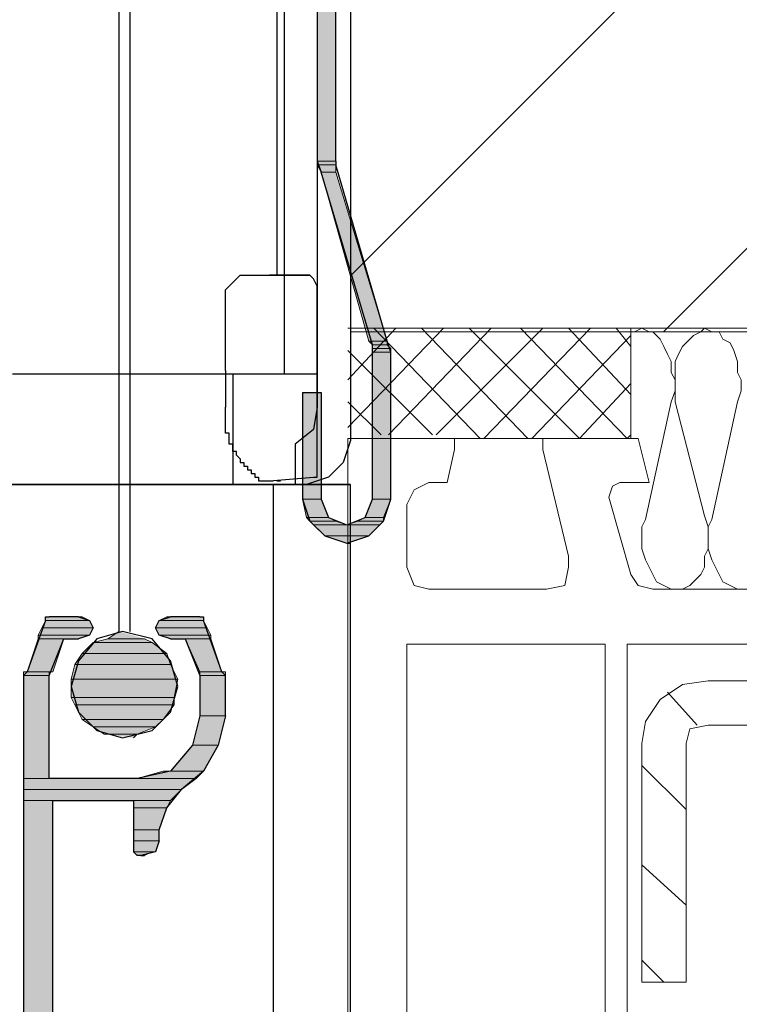
# Model space of a CAD drawing. Units: inches. Extents: x 10 to 2289, y 10 to 832.
# Drawn here: x 260 to 287, y 612 to 650 of the extents above; entities that cross this region are included whole.
import ezdxf

# ---------------------------------------------------------------- set-up
doc = ezdxf.new("R2010")
doc.units = ezdxf.units.IN
doc.header["$MEASUREMENT"] = 0
doc.layers.add('Layer 1', color=7, linetype='Continuous')

# ---------------------------------------------------------------- blocks, each defined once
blk = doc.blocks.new('block 3')
at = {"layer": 'Layer 1', "true_color": 0xffffff}
for points in [[(271.016, 754.428), (271.016, 644.367), (271.721, 644.367)], [(271.016, 754.428), (271.721, 754.428), (271.721, 644.367)], [(271.016, 644.367), (271.016, 644.227), (271.721, 644.227)], [(271.016, 644.367), (271.721, 644.367), (271.721, 644.227)], [(271.016, 644.227), (271.157, 643.946), (271.721, 643.946)], [(271.016, 644.227), (271.721, 644.227), (271.721, 643.946)], [(271.157, 643.946), (272.986, 637.471), (273.691, 637.471)], [(271.157, 643.946), (271.721, 643.946), (273.691, 637.471)], [(272.986, 637.471), (273.127, 637.33), (273.691, 637.33)], [(272.986, 637.471), (273.691, 637.471), (273.691, 637.33)], [(273.127, 637.33), (273.691, 637.33), (273.832, 637.189)], [(273.127, 637.33), (273.127, 637.189), (273.832, 637.189)], [(273.127, 637.189), (273.832, 637.189), (273.832, 637.048)], [(273.127, 637.189), (273.127, 637.048), (273.832, 637.048)], [(273.127, 637.048), (273.127, 631.419), (273.832, 631.419)], [(273.127, 637.048), (273.832, 637.048), (273.832, 631.419)], [(270.454, 635.501), (270.454, 631.419), (271.157, 631.419)], [(270.454, 635.501), (271.157, 635.501), (271.157, 631.419)], [(270.454, 631.419), (270.595, 630.715), (271.439, 630.715)], [(270.454, 631.419), (271.157, 631.419), (271.439, 630.715)], [(273.127, 631.419), (272.847, 630.715), (273.55, 630.715)], [(273.127, 631.419), (273.832, 631.419), (273.55, 630.715)], [(270.595, 630.715), (270.734, 630.575), (271.721, 630.575)], [(270.595, 630.715), (271.439, 630.715), (271.721, 630.575)], [(272.847, 630.715), (272.565, 630.575), (273.55, 630.575)], [(272.847, 630.715), (273.55, 630.715), (273.55, 630.575)], [(270.734, 630.575), (270.875, 630.434), (272.142, 630.434)], [(270.734, 630.575), (271.721, 630.575), (272.142, 630.434)], [(270.875, 630.434), (271.298, 630.011), (272.986, 630.011)], [(270.875, 630.434), (273.409, 630.434), (272.986, 630.011)], [(272.565, 630.575), (272.142, 630.434), (273.409, 630.434)], [(272.565, 630.575), (273.55, 630.575), (273.409, 630.434)], [(271.298, 630.011), (272.986, 630.011), (272.142, 629.73)], [(262.009, 626.915), (262.291, 626.774), (260.601, 626.774)], [(262.009, 626.915), (260.601, 626.915), (260.601, 626.774)], [(266.653, 626.915), (266.653, 626.774), (264.964, 626.774)], [(266.653, 626.915), (265.246, 626.915), (264.964, 626.774)], [(262.291, 626.774), (262.43, 626.492), (260.46, 626.492)], [(262.291, 626.774), (260.601, 626.774), (260.46, 626.492)], [(266.653, 626.774), (266.794, 626.492), (264.823, 626.492)], [(266.653, 626.774), (264.964, 626.774), (264.823, 626.492)], [(262.43, 626.492), (262.291, 626.212), (260.319, 626.212)], [(262.43, 626.492), (260.46, 626.492), (260.319, 626.212)], [(262.291, 626.212), (261.868, 626.071), (260.319, 626.071)], [(262.291, 626.212), (260.319, 626.212), (260.319, 626.071)], [(263.417, 626.353), (262.994, 626.071), (264.401, 626.071)], [(266.794, 626.492), (264.823, 626.492), (264.964, 626.212)], [(266.794, 626.492), (266.935, 626.212), (264.964, 626.212)], [(266.935, 626.212), (264.964, 626.212), (265.387, 626.071)], [(266.935, 626.212), (266.935, 626.071), (265.387, 626.071)], [(261.305, 626.071), (260.883, 624.804), (259.898, 624.804)], [(261.305, 626.071), (260.319, 626.071), (259.898, 624.804)], [(262.43, 625.93), (262.009, 625.507), (265.246, 625.507)], [(262.994, 626.071), (262.43, 625.93), (264.684, 625.93)], [(262.43, 625.93), (264.684, 625.93), (265.246, 625.507)], [(262.994, 626.071), (264.401, 626.071), (264.684, 625.93)], [(266.935, 626.071), (265.949, 626.071), (266.513, 624.804)], [(266.935, 626.071), (267.357, 624.804), (266.513, 624.804)], [(262.009, 625.507), (261.727, 625.086), (265.387, 625.086)], [(262.009, 625.507), (265.246, 625.507), (265.387, 625.086)], [(261.727, 625.086), (261.586, 624.522), (265.668, 624.522)], [(261.727, 625.086), (265.387, 625.086), (265.668, 624.522)], [(260.742, 624.804), (260.742, 624.663), (259.757, 624.663)], [(260.742, 624.804), (259.757, 624.804), (259.757, 624.663)], [(260.742, 624.663), (260.742, 620.722), (259.757, 620.722)], [(260.742, 624.663), (259.757, 624.663), (259.757, 620.722)], [(267.498, 624.804), (267.498, 624.663), (266.513, 624.663)], [(267.498, 624.804), (266.513, 624.804), (266.513, 624.663)], [(267.498, 624.663), (267.498, 623.115), (266.513, 623.115)], [(267.498, 624.663), (266.513, 624.663), (266.513, 623.115)], [(261.586, 624.522), (261.586, 623.819), (265.527, 623.819)], [(261.586, 624.522), (265.668, 624.522), (265.527, 623.819)], [(261.586, 623.819), (261.727, 623.537), (265.527, 623.537)], [(261.586, 623.819), (265.527, 623.819), (265.527, 623.537)], [(261.727, 623.537), (262.009, 622.974), (265.105, 622.974)], [(261.727, 623.537), (265.527, 623.537), (265.105, 622.974)], [(262.009, 622.974), (262.43, 622.693), (264.823, 622.693)], [(262.009, 622.974), (265.105, 622.974), (264.823, 622.693)], [(267.498, 623.115), (267.216, 621.989), (266.231, 621.989)], [(267.498, 623.115), (266.513, 623.115), (266.231, 621.989)], [(262.43, 622.693), (262.853, 622.412), (264.12, 622.412)], [(262.43, 622.693), (264.823, 622.693), (264.12, 622.412)], [(262.853, 622.412), (264.12, 622.412), (263.979, 622.271)], [(267.216, 621.989), (266.653, 621.004), (265.387, 621.004)], [(267.216, 621.989), (266.231, 621.989), (265.387, 621.004)], [(266.653, 621.004), (266.372, 620.722), (264.12, 620.722)], [(266.653, 621.004), (265.105, 621.004), (264.12, 620.722)], [(266.372, 620.722), (265.809, 620.3), (259.757, 620.3)], [(266.372, 620.722), (259.757, 620.722), (259.757, 620.3)], [(265.809, 620.3), (265.387, 619.878), (259.757, 619.878)], [(265.809, 620.3), (259.757, 620.3), (259.757, 619.878)], [(260.883, 619.878), (260.883, 608.196), (259.757, 608.196)], [(260.883, 619.878), (259.757, 619.878), (259.757, 608.196)], [(265.387, 619.878), (265.246, 619.596), (263.979, 619.596)], [(265.387, 619.878), (263.979, 619.878), (263.979, 619.596)], [(265.246, 619.596), (264.964, 618.752), (263.979, 618.752)], [(265.246, 619.596), (263.979, 619.596), (263.979, 618.752)], [(264.964, 618.752), (264.964, 618.329), (263.979, 618.329)], [(264.964, 618.752), (263.979, 618.752), (263.979, 618.329)], [(264.964, 618.329), (264.823, 617.908), (263.979, 617.908)], [(264.964, 618.329), (263.979, 618.329), (263.979, 617.908)], [(264.684, 617.908), (263.979, 617.908), (264.12, 617.767)], [(264.684, 617.908), (264.401, 617.767), (264.12, 617.767)]]:
    blk.add_hatch(color=7, dxfattribs=at).paths.add_polyline_path(points)
h = blk.add_hatch(color=7, dxfattribs=at)
edge = h.paths.add_edge_path()
edge.add_spline(control_points=[(271.016, 644.227), (271.016, 644.227), (271.721, 644.227), (271.721, 644.227), (271.721, 644.227), (271.016, 644.227), (271.016, 644.227)], knot_values=[0, 0, 0, 0, 1, 1, 1, 2, 2, 2, 2], degree=3, periodic=1)
h = blk.add_hatch(color=7, dxfattribs=at)
edge = h.paths.add_edge_path()
edge.add_spline(control_points=[(271.016, 644.227), (271.016, 644.227), (271.721, 644.227), (271.721, 644.227), (271.721, 644.227), (271.016, 644.227), (271.016, 644.227)], knot_values=[0, 0, 0, 0, 1, 1, 1, 2, 2, 2, 2], degree=3, periodic=1)
h = blk.add_hatch(color=7, dxfattribs=at)
edge = h.paths.add_edge_path()
edge.add_spline(control_points=[(271.016, 644.227), (271.016, 644.227), (271.721, 644.227), (271.721, 644.227), (271.721, 644.227), (271.016, 644.227), (271.016, 644.227)], knot_values=[0, 0, 0, 0, 1, 1, 1, 2, 2, 2, 2], degree=3, periodic=1)
h = blk.add_hatch(color=7, dxfattribs=at)
edge = h.paths.add_edge_path()
edge.add_spline(control_points=[(271.016, 644.227), (271.016, 644.227), (271.721, 644.227), (271.721, 644.227), (271.721, 644.227), (271.016, 644.227), (271.016, 644.227)], knot_values=[0, 0, 0, 0, 1, 1, 1, 2, 2, 2, 2], degree=3, periodic=1)
h = blk.add_hatch(color=7, dxfattribs=at)
edge = h.paths.add_edge_path()
edge.add_spline(control_points=[(273.127, 637.189), (273.127, 637.189), (273.832, 637.189), (273.832, 637.189), (273.832, 637.189), (273.127, 637.189), (273.127, 637.189)], knot_values=[0, 0, 0, 0, 1, 1, 1, 2, 2, 2, 2], degree=3, periodic=1)
h = blk.add_hatch(color=7, dxfattribs=at)
edge = h.paths.add_edge_path()
edge.add_spline(control_points=[(273.127, 637.189), (273.127, 637.189), (273.832, 637.189), (273.832, 637.189), (273.832, 637.189), (273.127, 637.189), (273.127, 637.189)], knot_values=[0, 0, 0, 0, 1, 1, 1, 2, 2, 2, 2], degree=3, periodic=1)
h = blk.add_hatch(color=7, dxfattribs=at)
edge = h.paths.add_edge_path()
edge.add_spline(control_points=[(260.601, 626.774), (260.601, 626.774), (262.291, 626.774), (262.291, 626.774), (262.291, 626.774), (260.601, 626.774), (260.601, 626.774)], knot_values=[0, 0, 0, 0, 1, 1, 1, 2, 2, 2, 2], degree=3, periodic=1)
h = blk.add_hatch(color=7, dxfattribs=at)
edge = h.paths.add_edge_path()
edge.add_spline(control_points=[(260.601, 626.774), (260.601, 626.774), (262.291, 626.774), (262.291, 626.774), (262.291, 626.774), (260.601, 626.774), (260.601, 626.774)], knot_values=[0, 0, 0, 0, 1, 1, 1, 2, 2, 2, 2], degree=3, periodic=1)
h = blk.add_hatch(color=7, dxfattribs=at)
edge = h.paths.add_edge_path()
edge.add_spline(control_points=[(264.964, 626.774), (264.964, 626.774), (266.653, 626.774), (266.653, 626.774), (266.653, 626.774), (264.964, 626.774), (264.964, 626.774)], knot_values=[0, 0, 0, 0, 1, 1, 1, 2, 2, 2, 2], degree=3, periodic=1)
h = blk.add_hatch(color=7, dxfattribs=at)
edge = h.paths.add_edge_path()
edge.add_spline(control_points=[(264.964, 626.774), (264.964, 626.774), (266.653, 626.774), (266.653, 626.774), (266.653, 626.774), (264.964, 626.774), (264.964, 626.774)], knot_values=[0, 0, 0, 0, 1, 1, 1, 2, 2, 2, 2], degree=3, periodic=1)
h = blk.add_hatch(color=7, dxfattribs=at)
edge = h.paths.add_edge_path()
edge.add_spline(control_points=[(259.757, 624.663), (259.757, 624.663), (260.742, 624.663), (260.742, 624.663), (260.742, 624.663), (259.757, 624.663), (259.757, 624.663)], knot_values=[0, 0, 0, 0, 1, 1, 1, 2, 2, 2, 2], degree=3, periodic=1)
h = blk.add_hatch(color=7, dxfattribs=at)
edge = h.paths.add_edge_path()
edge.add_spline(control_points=[(259.757, 624.663), (259.757, 624.663), (260.742, 624.663), (260.742, 624.663), (260.742, 624.663), (259.757, 624.663), (259.757, 624.663)], knot_values=[0, 0, 0, 0, 1, 1, 1, 2, 2, 2, 2], degree=3, periodic=1)
h = blk.add_hatch(color=7, dxfattribs=at)
edge = h.paths.add_edge_path()
edge.add_spline(control_points=[(266.513, 624.804), (266.513, 624.804), (267.357, 624.804), (267.357, 624.804), (267.357, 624.804), (266.513, 624.804), (266.513, 624.804)], knot_values=[0, 0, 0, 0, 1, 1, 1, 2, 2, 2, 2], degree=3, periodic=1)
h = blk.add_hatch(color=7, dxfattribs=at)
edge = h.paths.add_edge_path()
edge.add_spline(control_points=[(266.513, 624.663), (266.513, 624.663), (267.498, 624.663), (267.498, 624.663), (267.498, 624.663), (266.513, 624.663), (266.513, 624.663)], knot_values=[0, 0, 0, 0, 1, 1, 1, 2, 2, 2, 2], degree=3, periodic=1)
h = blk.add_hatch(color=7, dxfattribs=at)
edge = h.paths.add_edge_path()
edge.add_spline(control_points=[(266.513, 624.663), (266.513, 624.663), (267.498, 624.663), (267.498, 624.663), (267.498, 624.663), (266.513, 624.663), (266.513, 624.663)], knot_values=[0, 0, 0, 0, 1, 1, 1, 2, 2, 2, 2], degree=3, periodic=1)
h = blk.add_hatch(color=7, dxfattribs=at)
edge = h.paths.add_edge_path()
edge.add_spline(control_points=[(261.586, 624.522), (261.586, 624.522), (265.668, 624.522), (265.668, 624.522), (265.668, 624.522), (261.586, 624.522), (261.586, 624.522)], knot_values=[0, 0, 0, 0, 1, 1, 1, 2, 2, 2, 2], degree=3, periodic=1)
h = blk.add_hatch(color=7, dxfattribs=at)
edge = h.paths.add_edge_path()
edge.add_spline(control_points=[(261.586, 624.522), (261.586, 624.522), (265.668, 624.522), (265.668, 624.522), (265.668, 624.522), (261.586, 624.522), (261.586, 624.522)], knot_values=[0, 0, 0, 0, 1, 1, 1, 2, 2, 2, 2], degree=3, periodic=1)
h = blk.add_hatch(color=7, dxfattribs=at)
edge = h.paths.add_edge_path()
edge.add_spline(control_points=[(266.231, 621.989), (266.231, 621.989), (267.216, 621.989), (267.216, 621.989), (267.216, 621.989), (266.231, 621.989), (266.231, 621.989)], knot_values=[0, 0, 0, 0, 1, 1, 1, 2, 2, 2, 2], degree=3, periodic=1)
h = blk.add_hatch(color=7, dxfattribs=at)
edge = h.paths.add_edge_path()
edge.add_spline(control_points=[(266.231, 621.989), (266.231, 621.989), (267.216, 621.989), (267.216, 621.989), (267.216, 621.989), (266.231, 621.989), (266.231, 621.989)], knot_values=[0, 0, 0, 0, 1, 1, 1, 2, 2, 2, 2], degree=3, periodic=1)
h = blk.add_hatch(color=7, dxfattribs=at)
edge = h.paths.add_edge_path()
edge.add_spline(control_points=[(265.105, 621.004), (265.105, 621.004), (266.653, 621.004), (266.653, 621.004), (266.653, 621.004), (265.105, 621.004), (265.105, 621.004)], knot_values=[0, 0, 0, 0, 1, 1, 1, 2, 2, 2, 2], degree=3, periodic=1)
h = blk.add_hatch(color=7, dxfattribs=at)
edge = h.paths.add_edge_path()
edge.add_spline(control_points=[(263.979, 617.908), (263.979, 617.908), (264.823, 617.908), (264.823, 617.908), (264.823, 617.908), (263.979, 617.908), (263.979, 617.908)], knot_values=[0, 0, 0, 0, 1, 1, 1, 2, 2, 2, 2], degree=3, periodic=1)
h = blk.add_hatch(color=7, dxfattribs=at)
edge = h.paths.add_edge_path()
edge.add_spline(control_points=[(264.261, 617.767), (264.261, 617.767), (264.401, 617.767), (264.401, 617.767), (264.401, 617.767), (264.261, 617.767), (264.261, 617.767)], knot_values=[0, 0, 0, 0, 1, 1, 1, 2, 2, 2, 2], degree=3, periodic=1)
at = {"layer": 'Layer 1', "color": 7, "lineweight": 25, "true_color": 0xffffff}
for points in [[(272.283, 755.836), (272.283, 633.67)], [(271.016, 754.569), (271.016, 634.938)], [(271.016, 754.428), (271.016, 644.367), (271.157, 643.946)], [(271.721, 644.367), (271.721, 754.428)], [(269.75, 748.798), (269.75, 636.204)], [(263.417, 739.228), (263.417, 626.353)], [(263.838, 739.228), (263.838, 626.353)], [(269.468, 672.375), (269.468, 640.005)], [(271.721, 644.367), (271.721, 644.227)], [(271.157, 635.501), (271.157, 631.419), (271.439, 630.715), (272.142, 630.434), (272.847, 630.715), (273.127, 631.419), (273.127, 637.33), (271.157, 643.946)], [(273.691, 637.471), (271.721, 644.227)], [(267.498, 636.345), (267.498, 639.441), (267.639, 639.582), (267.779, 639.723), (267.92, 639.864), (268.061, 640.005), (269.187, 640.005)], [(269.187, 632.123), (270.875, 632.264), (271.016, 632.264), (271.016, 639.582), (270.875, 639.864), (270.734, 640.005), (269.187, 640.005)], [(269.187, 640.005), (270.734, 640.005)], [(273.832, 637.048), (273.691, 637.471)], [(273.832, 631.419), (273.832, 637.048)], [(267.498, 636.345), (267.498, 634.938)], [(271.016, 636.204), (259.334, 636.204)], [(267.779, 636.204), (267.779, 631.982), (270.172, 631.982)], [(270.454, 635.501), (271.157, 635.501)], [(270.454, 635.501), (270.454, 631.419)], [(268.061, 632.967), (267.92, 633.108), (267.92, 633.249), (267.779, 633.249), (267.779, 633.53), (267.639, 633.53), (267.639, 633.952), (267.498, 633.952), (267.498, 634.938)], [(271.016, 634.938), (270.875, 634.093), (270.172, 633.53)], [(270.172, 633.53), (270.172, 631.982)], [(272.283, 633.67), (272.001, 632.827), (271.439, 632.264), (270.595, 631.982)], [(268.061, 632.967), (268.061, 632.827), (268.202, 632.827), (268.202, 632.686), (268.342, 632.686), (268.342, 632.545), (268.482, 632.545), (268.482, 632.404), (268.624, 632.404), (268.624, 632.264), (268.765, 632.264)], [(268.765, 632.264), (268.765, 632.123), (268.905, 632.123)], [(272.283, 631.982), (251.312, 631.982)], [(258.49, 631.982), (268.765, 631.982)], [(272.283, 631.982), (259.334, 631.982)], [(268.905, 632.123), (269.187, 632.123)], [(268.905, 632.123), (269.046, 632.123)], [(269.187, 632.123), (269.328, 632.123)], [(269.187, 632.123), (269.328, 632.123)], [(269.328, 631.982), (269.328, 413.403)], [(269.468, 632.123), (269.608, 632.123)], [(269.468, 632.123), (269.608, 632.123)], [(269.608, 631.982), (272.283, 631.982)], [(269.608, 631.982), (270.031, 631.982)], [(270.595, 631.982), (270.172, 631.982)], [(272.283, 413.403), (272.283, 631.982)], [(270.454, 631.419), (270.734, 630.575), (271.298, 630.011), (272.142, 629.73), (272.986, 630.011), (273.55, 630.575), (273.832, 631.419)], [(272.142, 629.73), (272.283, 629.73)], [(260.601, 626.774), (260.601, 626.915), (260.742, 626.915)], [(261.868, 626.915), (260.742, 626.915)], [(261.868, 626.915), (262.291, 626.774), (262.43, 626.492), (262.291, 626.212), (261.868, 626.071)], [(265.387, 626.071), (264.964, 626.212), (264.823, 626.492), (264.964, 626.774), (265.387, 626.915)], [(266.513, 626.915), (265.387, 626.915)], [(266.513, 626.915), (266.653, 626.915), (266.653, 626.774)], [(260.601, 626.774), (259.898, 624.804), (259.757, 624.663), (259.757, 598.484)], [(267.498, 623.115), (267.498, 624.663), (267.357, 624.804), (266.653, 626.774)], [(265.668, 624.241), (265.387, 625.227), (264.684, 626.071), (263.558, 626.353), (262.571, 626.071), (261.868, 625.227), (261.586, 624.241), (261.868, 623.255), (262.571, 622.552), (263.558, 622.271), (264.684, 622.552), (265.387, 623.255), (265.668, 624.241)], [(265.387, 626.071), (265.949, 626.071), (266.513, 624.663), (266.513, 623.115), (266.231, 621.989), (265.387, 621.004), (264.12, 620.722), (260.742, 620.722), (260.742, 624.663), (261.305, 626.071), (261.868, 626.071)], [(267.498, 623.115), (267.216, 621.989), (266.653, 621.004), (265.809, 620.3)], [(264.964, 618.329), (264.964, 618.752), (265.246, 619.596), (265.809, 620.3)], [(266.513, 606.647), (266.231, 605.803), (265.527, 605.241), (264.261, 604.959), (262.994, 605.1), (261.868, 605.944), (261.165, 606.929), (260.883, 608.196), (260.883, 619.878), (263.979, 619.878), (263.979, 617.908)], [(264.964, 618.329), (264.823, 617.908), (264.261, 617.767)], [(264.261, 617.767), (264.12, 617.767), (263.979, 617.908)], [(264.261, 617.767), (264.401, 617.767)]]:
    blk.add_lwpolyline(points, dxfattribs=at)
at = {"layer": 'Layer 1', "lineweight": 0}
for points in [[(271.016, 754.428), (271.016, 644.367), (271.721, 644.367)], [(271.016, 754.428), (271.721, 754.428), (271.721, 644.367)], [(271.016, 644.367), (271.016, 644.227), (271.721, 644.227)], [(271.016, 644.367), (271.721, 644.367), (271.721, 644.227)], [(271.016, 644.227), (271.157, 643.946), (271.721, 643.946)], [(271.016, 644.227), (271.721, 644.227), (271.721, 643.946)], [(271.157, 643.946), (272.986, 637.471), (273.691, 637.471)], [(271.157, 643.946), (271.721, 643.946), (273.691, 637.471)], [(272.986, 637.471), (273.127, 637.33), (273.691, 637.33)], [(272.986, 637.471), (273.691, 637.471), (273.691, 637.33)], [(273.127, 637.33), (273.691, 637.33), (273.832, 637.189)], [(273.127, 637.33), (273.127, 637.189), (273.832, 637.189)], [(273.127, 637.189), (273.832, 637.189), (273.832, 637.048)], [(273.127, 637.189), (273.127, 637.048), (273.832, 637.048)], [(273.127, 637.048), (273.127, 631.419), (273.832, 631.419)], [(273.127, 637.048), (273.832, 637.048), (273.832, 631.419)], [(270.454, 635.501), (270.454, 631.419), (271.157, 631.419)], [(270.454, 635.501), (271.157, 635.501), (271.157, 631.419)], [(270.454, 631.419), (270.595, 630.715), (271.439, 630.715)], [(270.454, 631.419), (271.157, 631.419), (271.439, 630.715)], [(273.127, 631.419), (272.847, 630.715), (273.55, 630.715)], [(273.127, 631.419), (273.832, 631.419), (273.55, 630.715)], [(270.595, 630.715), (270.734, 630.575), (271.721, 630.575)], [(270.595, 630.715), (271.439, 630.715), (271.721, 630.575)], [(272.847, 630.715), (272.565, 630.575), (273.55, 630.575)], [(272.847, 630.715), (273.55, 630.715), (273.55, 630.575)], [(270.734, 630.575), (270.875, 630.434), (272.142, 630.434)], [(270.734, 630.575), (271.721, 630.575), (272.142, 630.434)], [(270.875, 630.434), (271.298, 630.011), (272.986, 630.011)], [(270.875, 630.434), (273.409, 630.434), (272.986, 630.011)], [(272.565, 630.575), (272.142, 630.434), (273.409, 630.434)], [(272.565, 630.575), (273.55, 630.575), (273.409, 630.434)], [(271.298, 630.011), (272.986, 630.011), (272.142, 629.73)], [(261.868, 626.915), (262.009, 626.915), (260.601, 626.915)], [(261.868, 626.915), (260.601, 626.915)], [(262.009, 626.915), (262.291, 626.774), (260.601, 626.774)], [(262.009, 626.915), (260.601, 626.915), (260.601, 626.774)], [(266.653, 626.915), (266.653, 626.774), (264.964, 626.774)], [(266.653, 626.915), (265.246, 626.915), (264.964, 626.774)], [(266.513, 626.915), (266.653, 626.915), (265.246, 626.915)], [(266.513, 626.915), (265.246, 626.915)], [(262.291, 626.774), (262.43, 626.492), (260.46, 626.492)], [(262.291, 626.774), (260.601, 626.774), (260.46, 626.492)], [(266.653, 626.774), (266.794, 626.492), (264.823, 626.492)], [(266.653, 626.774), (264.964, 626.774), (264.823, 626.492)], [(262.43, 626.492), (262.291, 626.212), (260.319, 626.212)], [(262.43, 626.492), (260.46, 626.492), (260.319, 626.212)], [(262.291, 626.212), (261.868, 626.071), (260.319, 626.071)], [(262.291, 626.212), (260.319, 626.212), (260.319, 626.071)], [(263.417, 626.353), (262.994, 626.071), (264.401, 626.071)], [(266.794, 626.492), (264.823, 626.492), (264.964, 626.212)], [(266.794, 626.492), (266.935, 626.212), (264.964, 626.212)], [(266.935, 626.212), (264.964, 626.212), (265.387, 626.071)], [(266.935, 626.212), (266.935, 626.071), (265.387, 626.071)], [(261.305, 626.071), (260.883, 624.804), (259.898, 624.804)], [(261.305, 626.071), (260.319, 626.071), (259.898, 624.804)], [(262.43, 625.93), (262.009, 625.507), (265.246, 625.507)], [(262.994, 626.071), (262.43, 625.93), (264.684, 625.93)], [(262.43, 625.93), (264.684, 625.93), (265.246, 625.507)], [(262.994, 626.071), (264.401, 626.071), (264.684, 625.93)], [(266.935, 626.071), (265.949, 626.071), (266.513, 624.804)], [(266.935, 626.071), (267.357, 624.804), (266.513, 624.804)], [(262.009, 625.507), (261.727, 625.086), (265.387, 625.086)], [(262.009, 625.507), (265.246, 625.507), (265.387, 625.086)], [(261.727, 625.086), (261.586, 624.522), (265.668, 624.522)], [(261.727, 625.086), (265.387, 625.086), (265.668, 624.522)], [(260.883, 624.804), (259.757, 624.804)], [(260.883, 624.804), (259.757, 624.804)], [(260.742, 624.804), (260.742, 624.663), (259.757, 624.663)], [(260.742, 624.804), (259.757, 624.804), (259.757, 624.663)], [(260.742, 624.663), (260.742, 620.722), (259.757, 620.722)], [(260.742, 624.663), (259.757, 624.663), (259.757, 620.722)], [(267.357, 624.804), (267.498, 624.804), (266.513, 624.804)], [(267.498, 624.804), (267.498, 624.663), (266.513, 624.663)], [(267.498, 624.804), (266.513, 624.804), (266.513, 624.663)], [(267.498, 624.663), (267.498, 623.115), (266.513, 623.115)], [(267.498, 624.663), (266.513, 624.663), (266.513, 623.115)], [(261.586, 624.522), (261.586, 623.819), (265.527, 623.819)], [(261.586, 624.522), (265.668, 624.522), (265.527, 623.819)], [(261.586, 623.819), (261.727, 623.537), (265.527, 623.537)], [(261.586, 623.819), (265.527, 623.819), (265.527, 623.537)], [(261.727, 623.537), (262.009, 622.974), (265.105, 622.974)], [(261.727, 623.537), (265.527, 623.537), (265.105, 622.974)], [(262.009, 622.974), (262.43, 622.693), (264.823, 622.693)], [(262.009, 622.974), (265.105, 622.974), (264.823, 622.693)], [(267.498, 623.115), (267.216, 621.989), (266.231, 621.989)], [(267.498, 623.115), (266.513, 623.115), (266.231, 621.989)], [(262.43, 622.693), (262.853, 622.412), (264.12, 622.412)], [(262.43, 622.693), (264.823, 622.693), (264.12, 622.412)], [(262.853, 622.412), (264.12, 622.412), (263.979, 622.271)], [(267.216, 621.989), (266.653, 621.004), (265.387, 621.004)], [(267.216, 621.989), (266.231, 621.989), (265.387, 621.004)], [(266.653, 621.004), (266.372, 620.722), (264.12, 620.722)], [(266.653, 621.004), (265.105, 621.004), (264.12, 620.722)], [(266.653, 621.004), (265.105, 621.004)], [(266.372, 620.722), (265.809, 620.3), (259.757, 620.3)], [(266.372, 620.722), (259.757, 620.722), (259.757, 620.3)], [(265.809, 620.3), (265.387, 619.878), (259.757, 619.878)], [(265.809, 620.3), (259.757, 620.3), (259.757, 619.878)], [(260.883, 619.878), (260.883, 608.196), (259.757, 608.196)], [(260.883, 619.878), (259.757, 619.878), (259.757, 608.196)], [(265.387, 619.878), (265.246, 619.596), (263.979, 619.596)], [(265.387, 619.878), (263.979, 619.878), (263.979, 619.596)], [(265.246, 619.596), (264.964, 618.752), (263.979, 618.752)], [(265.246, 619.596), (263.979, 619.596), (263.979, 618.752)], [(264.964, 618.752), (264.964, 618.329), (263.979, 618.329)], [(264.964, 618.752), (263.979, 618.752), (263.979, 618.329)], [(264.964, 618.329), (264.823, 617.908), (263.979, 617.908)], [(264.964, 618.329), (263.979, 618.329), (263.979, 617.908)], [(264.823, 617.908), (263.979, 617.908)], [(264.684, 617.908), (263.979, 617.908), (264.12, 617.767)], [(264.684, 617.908), (264.401, 617.767), (264.12, 617.767)], [(264.401, 617.767), (264.12, 617.767), (264.261, 617.767)]]:
    blk.add_lwpolyline(points, dxfattribs=at)
at = {"layer": 'Layer 1', "color": 7, "lineweight": 13, "true_color": 0xffffff}
blk.add_lwpolyline([(272.283, 620.3), (272.283, 613.685)], dxfattribs=at)
at = {"layer": 'Layer 1', "lineweight": 0}
for points in [[(271.016, 644.227), (271.016, 644.227), (271.721, 644.227), (271.721, 644.227), (271.721, 644.227), (271.016, 644.227), (271.016, 644.227)], [(271.016, 644.227), (271.016, 644.227), (271.721, 644.227), (271.721, 644.227), (271.721, 644.227), (271.016, 644.227), (271.016, 644.227)], [(271.016, 644.227), (271.016, 644.227), (271.721, 644.227), (271.721, 644.227), (271.721, 644.227), (271.016, 644.227), (271.016, 644.227)], [(271.016, 644.227), (271.016, 644.227), (271.721, 644.227), (271.721, 644.227), (271.721, 644.227), (271.016, 644.227), (271.016, 644.227)], [(273.127, 637.189), (273.127, 637.189), (273.832, 637.189), (273.832, 637.189), (273.832, 637.189), (273.127, 637.189), (273.127, 637.189)], [(273.127, 637.189), (273.127, 637.189), (273.832, 637.189), (273.832, 637.189), (273.832, 637.189), (273.127, 637.189), (273.127, 637.189)], [(260.601, 626.774), (260.601, 626.774), (262.291, 626.774), (262.291, 626.774), (262.291, 626.774), (260.601, 626.774), (260.601, 626.774)], [(260.601, 626.774), (260.601, 626.774), (262.291, 626.774), (262.291, 626.774), (262.291, 626.774), (260.601, 626.774), (260.601, 626.774)], [(264.964, 626.774), (264.964, 626.774), (266.653, 626.774), (266.653, 626.774), (266.653, 626.774), (264.964, 626.774), (264.964, 626.774)], [(264.964, 626.774), (264.964, 626.774), (266.653, 626.774), (266.653, 626.774), (266.653, 626.774), (264.964, 626.774), (264.964, 626.774)], [(259.757, 624.663), (259.757, 624.663), (260.742, 624.663), (260.742, 624.663), (260.742, 624.663), (259.757, 624.663), (259.757, 624.663)], [(259.757, 624.663), (259.757, 624.663), (260.742, 624.663), (260.742, 624.663), (260.742, 624.663), (259.757, 624.663), (259.757, 624.663)], [(266.513, 624.804), (266.513, 624.804), (267.357, 624.804), (267.357, 624.804), (267.357, 624.804), (266.513, 624.804), (266.513, 624.804)], [(266.513, 624.663), (266.513, 624.663), (267.498, 624.663), (267.498, 624.663), (267.498, 624.663), (266.513, 624.663), (266.513, 624.663)], [(266.513, 624.663), (266.513, 624.663), (267.498, 624.663), (267.498, 624.663), (267.498, 624.663), (266.513, 624.663), (266.513, 624.663)], [(261.586, 624.522), (261.586, 624.522), (265.668, 624.522), (265.668, 624.522), (265.668, 624.522), (261.586, 624.522), (261.586, 624.522)], [(261.586, 624.522), (261.586, 624.522), (265.668, 624.522), (265.668, 624.522), (265.668, 624.522), (261.586, 624.522), (261.586, 624.522)], [(266.231, 621.989), (266.231, 621.989), (267.216, 621.989), (267.216, 621.989), (267.216, 621.989), (266.231, 621.989), (266.231, 621.989)], [(266.231, 621.989), (266.231, 621.989), (267.216, 621.989), (267.216, 621.989), (267.216, 621.989), (266.231, 621.989), (266.231, 621.989)], [(265.105, 621.004), (265.105, 621.004), (266.653, 621.004), (266.653, 621.004), (266.653, 621.004), (265.105, 621.004), (265.105, 621.004)], [(263.979, 617.908), (263.979, 617.908), (264.823, 617.908), (264.823, 617.908), (264.823, 617.908), (263.979, 617.908), (263.979, 617.908)], [(264.261, 617.767), (264.261, 617.767), (264.401, 617.767), (264.401, 617.767), (264.401, 617.767), (264.261, 617.767), (264.261, 617.767)]]:
    blk.add_open_spline(points, degree=3, knots=[0, 0, 0, 0, 1, 1, 1, 2, 2, 2, 2], dxfattribs=at)
blk = doc.blocks.new('block 2')
at = {"layer": 'Layer 1', "true_color": 0x000000}
h = blk.add_hatch(dxfattribs=at)
h.set_pattern_fill('AI_USER_DEFINED_HATCH', color=18, scale=10, angle=45, style=2, pattern_type=0)
h.set_pattern_definition([(45, (0, 0), (-7.07107, 7.07107), [])])
h.paths.add_polyline_path([(272.283, 757.595), (295.836, 757.595), (295.836, 637.823), (272.283, 637.823)])
at = {"layer": 'Layer 1', "lineweight": 0}
blk.add_lwpolyline([(272.283, 757.595), (295.836, 757.595), (295.836, 637.823), (272.283, 637.823), (272.283, 757.595)], dxfattribs=at)
at = {"layer": 'Layer 1', "color": 7, "lineweight": 9, "true_color": 0xffffff}
for points in [[(459.944, 637.963), (272.19, 637.963)], [(283.028, 637.963), (283.028, 633.742), (272.19, 633.742)], [(272.19, 634.163), (275.849, 637.963)], [(272.19, 635.994), (274.019, 637.963)], [(272.19, 637.963), (272.33, 637.963)], [(277.255, 633.742), (273.175, 637.963)], [(273.736, 633.882), (277.679, 637.963)], [(279.085, 633.742), (275.003, 637.963)], [(275.567, 633.882), (279.649, 637.963)], [(281.056, 633.742), (276.833, 637.963)], [(277.397, 633.742), (281.479, 637.963)], [(282.886, 633.742), (278.804, 637.963)], [(283.028, 635.43), (280.634, 637.963)], [(283.028, 637.26), (282.464, 637.963)], [(284.574, 635.149), (284.716, 635.571), (284.716, 635.994), (284.574, 636.275), (284.574, 636.697), (284.435, 636.979), (284.292, 637.26), (284.153, 637.541), (283.871, 637.823), (283.731, 637.823), (283.449, 637.963), (283.167, 637.823), (282.886, 637.823)], [(287.108, 635.149), (287.25, 635.571), (287.25, 635.994), (287.108, 636.275), (287.108, 636.697), (286.968, 637.119), (286.826, 637.401), (286.546, 637.541), (286.405, 637.823), (286.123, 637.823), (285.841, 637.963), (285.701, 637.823), (285.419, 637.682), (285.28, 637.541), (284.998, 637.26), (284.856, 636.979), (284.716, 636.697), (284.716, 635.149)], [(279.228, 633.742), (283.028, 637.682)], [(275.427, 633.882), (272.19, 637.119)], [(281.056, 633.742), (283.028, 635.853)], [(273.457, 633.882), (272.19, 635.149)], [(283.589, 630.645), (284.574, 635.149)], [(284.716, 635.149), (285.841, 630.785)], [(286.123, 630.645), (287.108, 635.149)], [(272.19, 579.977), (272.19, 633.742), (276.27, 633.742), (276.27, 633.319), (275.991, 632.052), (275.285, 632.052), (274.724, 631.771), (274.442, 631.208), (274.442, 628.815), (274.724, 628.112), (275.285, 627.971), (279.789, 627.971), (280.494, 628.112), (280.634, 628.815), (280.634, 629.238), (279.649, 633.319), (279.649, 633.742), (283.308, 633.742), (283.731, 632.052), (282.604, 632.052), (282.322, 631.911), (282.183, 631.49), (283.028, 628.534), (283.308, 628.112), (283.871, 627.971), (300.899, 627.971)], [(282.886, 633.742), (283.028, 633.882)], [(283.589, 630.645), (283.449, 630.364), (283.449, 629.519), (283.589, 629.097), (283.731, 628.815), (283.871, 628.534), (284.013, 628.252), (284.292, 628.112), (284.574, 627.971), (284.998, 627.971), (285.28, 628.112), (285.419, 628.252), (285.701, 628.534), (285.841, 628.815), (285.841, 629.238), (285.983, 629.519), (285.983, 630.364), (285.841, 630.785)], [(286.123, 630.645), (285.983, 630.364), (285.983, 629.519), (286.123, 629.097), (286.265, 628.815), (286.405, 628.534), (286.546, 628.252), (286.826, 628.112), (287.108, 627.971), (287.532, 627.971), (287.811, 628.112), (287.953, 628.252), (288.235, 628.534), (288.375, 628.815), (288.375, 629.238), (288.517, 629.519), (288.517, 630.364), (288.375, 630.785)], [(282.041, 610.096), (282.041, 625.859), (274.442, 625.859), (274.442, 610.94), (282.041, 610.096)], [(290.345, 625.297), (290.345, 625.859), (282.886, 625.859), (282.886, 598.273)], [(285.983, 624.453), (284.998, 624.312), (284.153, 623.748), (283.589, 622.904), (283.449, 622.06)], [(305.827, 624.453), (285.983, 624.453)], [(285.559, 622.763), (284.435, 624.03)], [(285.138, 611.222), (285.138, 602.074), (285.28, 601.51), (285.983, 601.229), (305.827, 601.229), (306.391, 601.51), (306.67, 602.074), (306.67, 622.06), (306.391, 622.622), (305.827, 622.763), (285.983, 622.763), (285.28, 622.622), (285.138, 622.06), (285.138, 612.91)], [(283.449, 622.06), (283.449, 612.91)], [(285.138, 619.526), (283.449, 621.214)], [(285.138, 615.867), (283.449, 617.415)], [(284.292, 612.91), (283.449, 613.756)], [(283.449, 612.91), (285.138, 612.91)], [(283.449, 612.91), (283.589, 612.91)]]:
    blk.add_lwpolyline(points, dxfattribs=at)
at = {"layer": 'Layer 1'}
blk.add_blockref('block 3', (0, 0), dxfattribs=at)

msp = doc.modelspace()

# ---------------------------------------------------------------- block references
at = {"layer": 'Layer 1'}
msp.add_blockref('block 2', (0, 0), dxfattribs=at)

doc.saveas('drawing.dxf')
